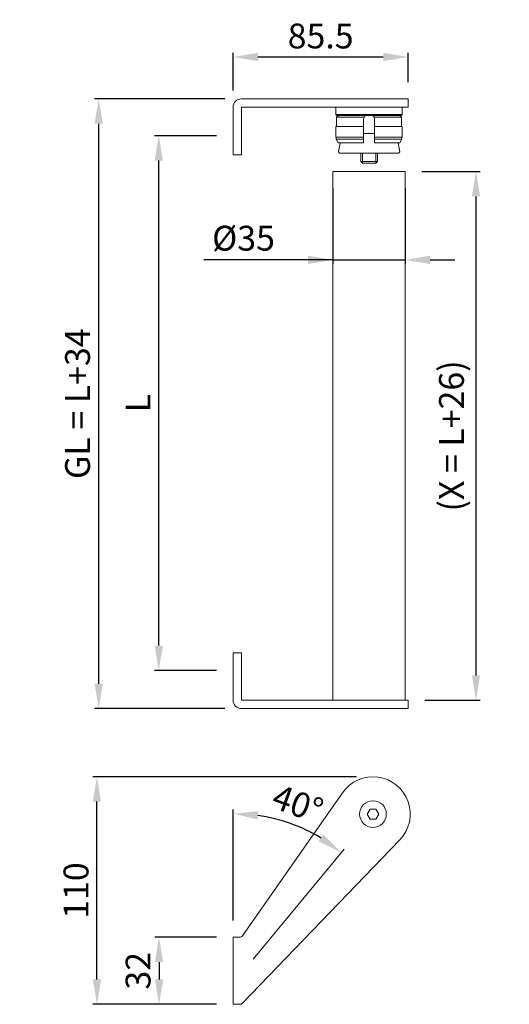
# Model space of a CAD drawing. Extents: x 109.2 to 138.7, y 153.8 to 213.2.
import ezdxf

# ---------------------------------------------------------------- set-up
doc = ezdxf.new("R2010")
doc.units = 0
doc.header["$PDMODE"] = 35
doc.header["$PDSIZE"] = 10
doc.linetypes.add('AUSGEZOGEN', pattern=[0])
doc.layers.get('0').update_dxf_attribs({"linetype": 'AUSGEZOGEN'})
doc.layers.get('Defpoints').update_dxf_attribs({"linetype": 'CONTINUOUS'})
doc.layers.add('1KONTUR', color=7, linetype='AUSGEZOGEN', lineweight=35)
for name, color, linetype in [('3BEMASS', 40, 'AUSGEZOGEN'), ('GEWINDE', 140, 'AUSGEZOGEN'), ('KONTUR', 7, 'AUSGEZOGEN')]:
    doc.layers.add(name, color=color, linetype=linetype)
doc.styles.add('Helvetica 45 1.5mm', font='ARIAL.TTF', dxfattribs={"height": 1.5})
doc.dimstyles.new('MAßSTAB-1-4', dxfattribs={"dimtxt": 1.5, "dimasz": 1.5, "dimexe": 0.25, "dimexo": 1, "dimgap": 0.5, "dimtad": 1, "dimdec": 3, "dimlfac": 8, "dimzin": 9, "dimdsep": 46, "dimlunit": 6, "dimtxsty": 'Helvetica 45 1.5mm', "dimcen": 0, "dimclrd": 40, "dimclre": 40, "dimclrt": 200, "dimadec": 0, "dimazin": 0, "dimtm": 0.1, "dimtfac": 0.714286, "dimtdec": 3, "dimtmove": 0, "dimatfit": 0, "dimfxl": 1, "dimtolj": 1, "dimtzin": 9, "dimarcsym": 0})

# ---------------------------------------------------------------- blocks, each defined once
blk = doc.blocks.new('*D22')
at = {"layer": '3BEMASS', "color": 40, "lineweight": -2}
for p, q in [((122.067, 208.964), (122.067, 211.244)), ((132.626, 209.464), (132.626, 211.244)), ((123.567, 210.994), (131.126, 210.994))]:
    blk.add_line(p, q, dxfattribs=at)
at = {"layer": '3BEMASS', "color": 40}
for points in [[(123.567, 211.244), (123.567, 210.744), (122.067, 210.994)], [(131.126, 210.744), (131.126, 211.244), (132.626, 210.994)]]:
    blk.add_solid(points, dxfattribs=at)
at = {"layer": 'Defpoints', "color": 0}
for p in [(132.626, 210.994), (132.626, 208.464), (122.067, 207.964)]:
    blk.add_point(p, dxfattribs=at)
at = {"layer": '3BEMASS', "color": 200, "lineweight": 9, "insert": (127.347, 212.26), "char_height": 1.5, "attachment_point": 5, "style": 'Helvetica 45 1.5mm'}
blk.add_mtext('\\A1;85.5', dxfattribs=at)
blk = doc.blocks.new('*D23')
at = {"layer": '3BEMASS', "color": 40, "lineweight": -2}
for p, q in [((128.088, 203.074), (128.088, 198.495)), ((132.448, 203.074), (132.448, 198.495)), ((128.088, 198.745), (120.299, 198.745)), ((126.588, 198.745), (125.088, 198.745)), ((128.088, 198.745), (132.448, 198.745)), ((133.948, 198.745), (135.448, 198.745))]:
    blk.add_line(p, q, dxfattribs=at)
at = {"layer": '3BEMASS', "color": 40}
for points in [[(126.588, 198.495), (126.588, 198.995), (128.088, 198.745)], [(133.948, 198.995), (133.948, 198.495), (132.448, 198.745)]]:
    blk.add_solid(points, dxfattribs=at)
at = {"layer": 'Defpoints', "color": 0}
for p in [(128.088, 204.074), (132.448, 204.074), (132.448, 198.745)]:
    blk.add_point(p, dxfattribs=at)
at = {"layer": '3BEMASS', "color": 200, "lineweight": 9, "insert": (122.694, 200.052), "char_height": 1.5, "attachment_point": 5, "style": 'Helvetica 45 1.5mm'}
blk.add_mtext('\\A1;Ø35', dxfattribs=at)
blk = doc.blocks.new('*D24')
at = {"layer": '3BEMASS', "color": 40, "lineweight": -2}
for p, q in [((121.067, 206.24), (117.333, 206.24)), ((117.583, 175.456), (117.583, 204.74)), ((121.067, 173.956), (117.333, 173.956))]:
    blk.add_line(p, q, dxfattribs=at)
at = {"layer": '3BEMASS', "color": 40}
for points in [[(117.833, 204.74), (117.333, 204.74), (117.583, 206.24)], [(117.333, 175.456), (117.833, 175.456), (117.583, 173.956)]]:
    blk.add_solid(points, dxfattribs=at)
at = {"layer": 'Defpoints', "color": 0}
for p in [(117.583, 206.24), (122.067, 206.24), (122.067, 173.956)]:
    blk.add_point(p, dxfattribs=at)
at = {"layer": '3BEMASS', "color": 200, "lineweight": 9, "insert": (116.333, 190.098), "char_height": 1.5, "attachment_point": 5, "rotation": 90, "style": 'Helvetica 45 1.5mm'}
blk.add_mtext('\\A1;L', dxfattribs=at)
blk = doc.blocks.new('*D25')
at = {"layer": '3BEMASS', "color": 40, "lineweight": -2}
for p, q in [((121.567, 208.464), (113.707, 208.464)), ((113.957, 173.153), (113.957, 206.964)), ((121.567, 171.653), (113.707, 171.653))]:
    blk.add_line(p, q, dxfattribs=at)
at = {"layer": '3BEMASS', "color": 40}
for points in [[(114.207, 206.964), (113.707, 206.964), (113.957, 208.464)], [(113.707, 173.153), (114.207, 173.153), (113.957, 171.653)]]:
    blk.add_solid(points, dxfattribs=at)
at = {"layer": 'Defpoints', "color": 0}
for p in [(113.957, 208.464), (122.567, 208.464), (122.567, 171.653)]:
    blk.add_point(p, dxfattribs=at)
at = {"layer": '3BEMASS', "color": 200, "lineweight": 9, "insert": (112.682, 190.059), "char_height": 1.5, "attachment_point": 5, "rotation": 90, "style": 'Helvetica 45 1.5mm'}
blk.add_mtext('\\A1;{GL = L+34}', dxfattribs=at)
blk = doc.blocks.new('*D26')
at = {"layer": '3BEMASS', "color": 40, "lineweight": -2}
for p, q in [((133.448, 204.074), (136.972, 204.074)), ((136.722, 173.653), (136.722, 202.574)), ((133.626, 172.153), (136.972, 172.153))]:
    blk.add_line(p, q, dxfattribs=at)
at = {"layer": '3BEMASS', "color": 40}
for points in [[(136.972, 202.574), (136.472, 202.574), (136.722, 204.074)], [(136.472, 173.653), (136.972, 173.653), (136.722, 172.153)]]:
    blk.add_solid(points, dxfattribs=at)
at = {"layer": 'Defpoints', "color": 0}
for p in [(132.448, 204.074), (136.722, 204.074), (132.626, 172.153)]:
    blk.add_point(p, dxfattribs=at)
at = {"layer": '3BEMASS', "color": 200, "lineweight": 9, "insert": (135.239, 188.114), "char_height": 1.5, "attachment_point": 5, "rotation": 90, "style": 'Helvetica 45 1.5mm'}
blk.add_mtext('\\A1;{(X = L+26)}', dxfattribs=at)
blk = doc.blocks.new('*D45')
at = {"layer": '3BEMASS', "color": 40, "lineweight": -2}
for p, q in [((121.067, 157.849), (117.348, 157.849)), ((117.598, 156.349), (117.598, 155.299)), ((121.067, 153.799), (117.348, 153.799))]:
    blk.add_line(p, q, dxfattribs=at)
at = {"layer": '3BEMASS', "color": 40}
for points in [[(117.848, 156.349), (117.348, 156.349), (117.598, 157.849)], [(117.348, 155.299), (117.848, 155.299), (117.598, 153.799)]]:
    blk.add_solid(points, dxfattribs=at)
at = {"layer": 'Defpoints', "color": 0}
for p in [(122.067, 157.849), (117.598, 153.799), (122.067, 153.799)]:
    blk.add_point(p, dxfattribs=at)
at = {"layer": '3BEMASS', "color": 200, "lineweight": 9, "insert": (116.332, 155.824), "char_height": 1.5, "attachment_point": 5, "rotation": 90, "style": 'Helvetica 45 1.5mm'}
blk.add_mtext('\\A1;32', dxfattribs=at)
blk = doc.blocks.new('*D46')
at = {"layer": '3BEMASS', "color": 40, "lineweight": -2}
for p, q in [((129.505, 167.533), (113.605, 167.533)), ((113.855, 155.299), (113.855, 166.033)), ((121.067, 153.799), (113.605, 153.799))]:
    blk.add_line(p, q, dxfattribs=at)
at = {"layer": '3BEMASS', "color": 40}
for points in [[(114.105, 166.033), (113.605, 166.033), (113.855, 167.533)], [(113.605, 155.299), (114.105, 155.299), (113.855, 153.799)]]:
    blk.add_solid(points, dxfattribs=at)
at = {"layer": 'Defpoints', "color": 0}
for p in [(113.855, 167.533), (130.505, 167.533), (122.067, 153.799)]:
    blk.add_point(p, dxfattribs=at)
at = {"layer": '3BEMASS', "color": 200, "lineweight": 9, "insert": (112.589, 160.666), "char_height": 1.5, "attachment_point": 5, "rotation": 90, "style": 'Helvetica 45 1.5mm'}
blk.add_mtext('\\A1;110', dxfattribs=at)
blk = doc.blocks.new('*D47')
at = {"layer": '3BEMASS', "color": 40, "lineweight": -2}
blk.add_line((122.067, 158.849), (122.067, 165.564), dxfattribs=at)
blk.add_arc((122.067, 155.049), 10.265, 58.87592, 81.61976, dxfattribs=at)
at = {"layer": '3BEMASS', "color": 40}
for points in [[(123.581, 165.454), (123.545, 164.955), (122.067, 165.314)], [(127.228, 163.632), (127.517, 164.04), (128.597, 162.969)]]:
    blk.add_solid(points, dxfattribs=at)
at = {"layer": 'Defpoints', "color": 0}
for p in [(130.505, 165.283), (126.621, 164.249), (122.067, 157.849), (123.278, 156.518), (122.067, 153.799)]:
    blk.add_point(p, dxfattribs=at)
at = {"layer": '3BEMASS', "color": 200, "lineweight": 9, "insert": (125.967, 165.91), "char_height": 1.5, "attachment_point": 5, "rotation": 340.24784, "style": 'Helvetica 45 1.5mm'}
blk.add_mtext('\\A1;40%%d', dxfattribs=at)

msp = doc.modelspace()

# ---------------------------------------------------------------- linework, layer by layer
at = {"color": 7, "linetype": 'Continuous', "lineweight": 9}
for p, q in [((128.26973, 207.52666), (128.26973, 207.96416)), ((130.26973, 207.52666), (128.26973, 207.52666)), ((128.33223, 207.46416), (128.26973, 207.52666)), ((128.33223, 207.46416), (130.26973, 207.46416)), ((128.50929, 207.96416), (130.50929, 207.96416)), ((132.26973, 207.52666), (130.26973, 207.52666)), ((130.26973, 207.46416), (132.20723, 207.46416)), ((130.50929, 207.96416), (132.50929, 207.96416)), ((132.26973, 207.52666), (132.20723, 207.46416)), ((132.26973, 207.96416), (132.26973, 207.52666)), ((128.50929, 172.15339), (130.50929, 172.15339)), ((130.50929, 172.15339), (132.50929, 172.15339))]:
    msp.add_line(p, q, dxfattribs=at)
at = {"layer": '1KONTUR', "lineweight": 9}
for p, q in [((128.3138, 207.35396), (128.424, 207.46416)), ((128.424, 207.46416), (130.04934, 207.46416)), ((130.04934, 207.46416), (130.26973, 207.46416)), ((130.49011, 207.46416), (130.26973, 207.46416)), ((132.11545, 207.46416), (130.49011, 207.46416)), ((132.22565, 207.35396), (132.11545, 207.46416)), ((128.3138, 207.35396), (129.96851, 207.35396)), ((128.3138, 207.35396), (128.3138, 206.803)), ((129.93915, 207.21776), (129.93915, 205.81126)), ((132.22565, 207.35396), (130.57094, 207.35396)), ((130.6003, 207.21776), (130.6003, 205.81126)), ((132.22565, 207.35396), (132.22565, 206.803)), ((128.26973, 206.803), (128.26973, 206.14184)), ((128.26973, 206.803), (129.93915, 206.803)), ((132.26972, 206.803), (130.6003, 206.803)), ((132.26972, 206.803), (132.26972, 206.14184)), ((128.26973, 206.14184), (129.93915, 206.14184)), ((128.28626, 206.14184), (128.28626, 206.03165)), ((128.28626, 206.03165), (129.93915, 206.03165)), ((128.28626, 206.03165), (128.4135, 205.81126)), ((128.4135, 205.81126), (129.93915, 205.81126)), ((132.26972, 206.14184), (130.6003, 206.14184)), ((132.2532, 206.03165), (130.6003, 206.03165)), ((132.12596, 205.81126), (130.6003, 205.81126)), ((132.2532, 206.03165), (132.12596, 205.81126)), ((132.2532, 206.14184), (132.2532, 206.03165)), ((128.08846, 204.07427), (128.08846, 172.15339)), ((128.08846, 204.07427), (132.44846, 204.07427)), ((132.44846, 204.07427), (132.44846, 172.15339)), ((122.62683, 157.93417), (128.66005, 166.57167)), ((122.62612, 153.85996), (132.12519, 163.72239))]:
    msp.add_line(p, q, dxfattribs=at)
for centre, radius, start, end in [((130.26973, 207.21776), 0.33058, 131.8103149, 180), ((130.26973, 207.21776), 0.33058, 0, 48.1896851), ((130.50462, 165.28324), 2.25, 316.0751726, 145.06601)]:
    msp.add_arc(centre, radius, start, end, dxfattribs=at)
at = {"layer": '3BEMASS', "lineweight": 9}
msp.add_line((128.75819, 163.16497), (123.27815, 156.51818), dxfattribs=at)
at = {"layer": 'GEWINDE', "lineweight": 9}
for p, q in [((129.86431, 205.18259), (129.86431, 204.57792)), ((130.67261, 205.18259), (130.67261, 204.57792))]:
    msp.add_line(p, q, dxfattribs=at)
at = {"layer": 'KONTUR', "lineweight": 9}
for p, q in [((132.62623, 208.46416), (122.56712, 208.46416)), ((132.62623, 208.46416), (132.62623, 207.96416)), ((122.06712, 207.96416), (122.06712, 205.08916)), ((122.56712, 207.96416), (122.56712, 205.08916)), ((132.62623, 207.96416), (122.56712, 207.96416)), ((130.6003, 206.36568), (129.93915, 206.36568)), ((128.41989, 205.25653), (128.5177, 205.81126)), ((132.11704, 205.25653), (132.01922, 205.81126)), ((122.56712, 205.08916), (122.06712, 205.08916)), ((128.41989, 205.25653), (128.49383, 205.18259)), ((132.04309, 205.18259), (128.49383, 205.18259)), ((129.76846, 205.18259), (129.76846, 204.67377)), ((130.76846, 205.18259), (130.76846, 204.67377)), ((132.11704, 205.25653), (132.04309, 205.18259)), ((129.86431, 204.57792), (129.76846, 204.67377)), ((130.76846, 204.67377), (129.76846, 204.67377)), ((130.67261, 204.57792), (129.86431, 204.57792)), ((130.67261, 204.57792), (130.76846, 204.67377)), ((122.06712, 172.15339), (122.06712, 175.02839)), ((122.56712, 175.02839), (122.06712, 175.02839)), ((122.56712, 172.15339), (122.56712, 175.02839)), ((132.62623, 172.15339), (122.56712, 172.15339)), ((132.62623, 171.65339), (132.62623, 172.15339)), ((132.62623, 171.65339), (122.56712, 171.65339)), ((122.06712, 157.8487), (122.06712, 153.7987)), ((122.06712, 157.8487), (122.46286, 157.8487)), ((122.09866, 157.8487), (122.46286, 157.8487)), ((122.06712, 153.7987), (122.48207, 153.7987)), ((122.48207, 153.7987), (122.09866, 153.7987))]:
    msp.add_line(p, q, dxfattribs=at)
msp.add_lwpolyline([(130.32876, 164.97864), (130.1529, 165.28324), (130.32876, 165.58785), (130.68049, 165.58785), (130.85635, 165.28324), (130.68049, 164.97864)], close=True, dxfattribs=at)
msp.add_circle((130.50462, 165.28324), 0.80415, dxfattribs=at)
for centre, radius, start, end in [((122.56712, 207.96416), 0.5, 90, 180), ((122.56712, 172.15339), 0.5, 180, 270), ((122.46286, 158.0487), 0.2, 270, 325.06601), ((122.48207, 153.9987), 0.2, 270, 316.0751726)]:
    msp.add_arc(centre, radius, start, end, dxfattribs=at)

# ---------------------------------------------------------------- dimensions: what is measured, and where the dimension line sits
at = {"layer": '3BEMASS', "lineweight": 9}
dim = msp.add_linear_dim(base=(132.62623, 210.9938), p1=(122.06712, 207.96416), p2=(132.62623, 208.46416), text='85.5', dimstyle='MAßSTAB-1-4', dxfattribs=at)
dim.commit()
dim.dimension.update_dxf_attribs({"geometry": '*D22', "text_midpoint": (127.34668, 212.25955)})
for base, p1, p2, text, picture, middle in [((113.9572, 208.46416), (122.56712, 171.65339), (122.56712, 208.46416), '{GL = L+34}', '*D25', (112.6817, 190.05877)), ((117.58335, 206.24033), (122.06712, 173.9559), (122.06712, 206.24033), 'L', '*D24', (116.33335, 190.09812)), ((136.72196, 204.07427), (132.62623, 172.15339), (132.44846, 204.07427), '{(X = L+26)}', '*D26', (135.23946, 188.11383)), ((113.85484, 167.53324), (122.06712, 153.7987), (130.50462, 167.53324), '110', '*D46', (112.58909, 160.66597)), ((117.59796, 153.7987), (122.06712, 157.8487), (122.06712, 153.7987), '32', '*D45', (116.33221, 155.8237))]:
    dim = msp.add_linear_dim(base=base, p1=p1, p2=p2, angle=90, text=text, dimstyle='MAßSTAB-1-4', dxfattribs=at)
    dim.commit()
    dim.dimension.update_dxf_attribs({"geometry": picture, "text_midpoint": middle})
dim = msp.add_linear_dim(base=(132.44846, 198.74515), p1=(128.08846, 204.07427), p2=(132.44846, 204.07427), text='Ø35', dimstyle='MAßSTAB-1-4', dxfattribs=at)
dim.commit()
dim.dimension.update_dxf_attribs({"geometry": '*D23', "text_midpoint": (122.69396, 198.74515), "dimtype": 160})
dim = msp.add_angular_dim_2l(base=(126.62091, 164.24856), line1=((122.06712, 157.8487), (122.06712, 153.7987)), line2=((130.50462, 165.28324), (123.27815, 156.51818)), dimstyle='MAßSTAB-1-4', dxfattribs=at)
dim.commit()
dim.dimension.update_dxf_attribs({"geometry": '*D47', "text_midpoint": (125.96715, 165.91048)})

doc.saveas('drawing.dxf')
